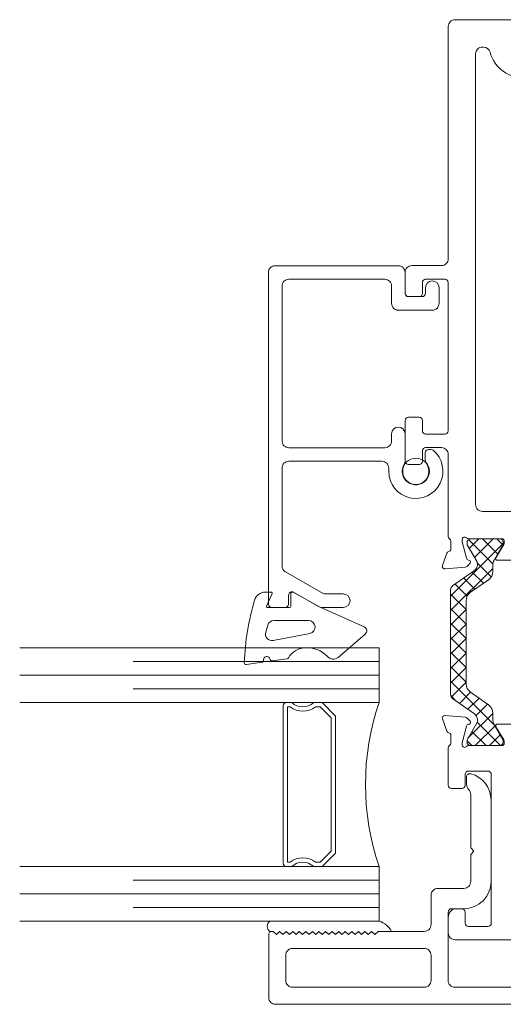
# Model space of a CAD drawing. Extents: x 67.7 to 80.4, y 77.5 to 90.5.
# Drawn here: x 74.8 to 77.1, y 77.5 to 82 of the extents above; entities that cross this region are included whole.
import ezdxf

# ---------------------------------------------------------------- set-up
doc = ezdxf.new("R2010")
doc.units = 0
doc.header["$LTSCALE"] = 0.3
doc.header["$MEASUREMENT"] = 0
doc.layers.get('0').update_dxf_attribs({"linetype": 'CONTINUOUS'})
for name, color, linetype, lineweight in [('BW45047$0$Thermal Strut', 3, 'CONTINUOUS', 5), ('Dimensions_Notes', 7, 'CONTINUOUS', 13), ('EW45055$0$EXT_BEAD', 1, 'CONTINUOUS', 20), ('EW45092$0$EXT_BEAD', 1, 'CONTINUOUS', 20), ('EW45147$0$EXT_FRAME', 5, 'CONTINUOUS', 20), ('EW45247$0$EXT_MISC', 5, 'CONTINUOUS', 20), ('GASKET', 2, 'CONTINUOUS', 0), ('GLASS', 86, 'CONTINUOUS', 0), ('Glazing Seal', 7, 'CONTINUOUS', 0)]:
    doc.layers.add(name, color=color, linetype=linetype, lineweight=lineweight)

# ---------------------------------------------------------------- blocks, each defined once
blk = doc.blocks.new('EW45247')
at = {"layer": 'EW45247$0$EXT_MISC'}
for points in [[(0.1917, 0.047, -1), (0.0977, 0.047), (0.0977, 0.4987, -0.414214), (0.1287, 0.5297), (0.2644, 0.5297, 0.414214), (0.2954, 0.5607), (0.2954, 0.9362, -0.414214), (0.3264, 0.9672), (0.3976, 0.9672, -0.365371), (0.4364, 0.9362), (0.4364, 0.9044, -0.414214), (0.4217, 0.8897), (0.371, 0.8897, 0.414214), (0.3563, 0.875), (0.3563, 0.7855, 0.414214), (0.3713, 0.7705), (1.0514, 0.7705, 0.414214), (1.0664, 0.7855), (1.0664, 0.875, 0.414214), (1.0517, 0.8897), (1.0021, 0.8897, -0.414214), (0.9874, 0.9044), (0.9874, 0.9525, -0.414214), (1.0021, 0.9672), (1.1722, 0.9672, -0.269339), (1.1826, 0.9612, 0.269497), (1.1931, 0.9551), (1.2297, 0.9551, 0.357658), (1.2414, 0.9647, -0.261972), (1.249, 0.9735), (1.3045, 0.9938, -0.548619), (1.3203, 0.9816), (1.3122, 0.8885, -0.176327), (1.3088, 0.8812), (1.2944, 0.8669, -0.57735), (1.2813, 0.8704), (1.2801, 0.8748, 0.267949), (1.2717, 0.8832), (1.1959, 0.9035, 0.065543), (1.1928, 0.9039), (1.1865, 0.9039, 0.6885), (1.1786, 0.8833, -0.213422), (1.1826, 0.8745), (1.1826, 0.7228, 0.414214), (1.1944, 0.711), (1.2031, 0.711, 0.137872), (1.2093, 0.7127), (1.269, 0.7492, -0.585524), (1.281, 0.7425), (1.281, 0.6638, -0.261413), (1.2662, 0.6373), (1.2403, 0.6215, -0.137872), (1.2241, 0.617), (0.8987, 0.617, 0.414214), (0.8677, 0.586), (0.8677, 0.4954, 0.261413), (0.8825, 0.4689), (0.9513, 0.427, -0.261413), (0.9661, 0.4005), (0.9661, 0.3218, -0.585524), (0.9541, 0.3151), (0.8944, 0.3516, 0.137872), (0.8882, 0.3533), (0.8797, 0.3533, 0.414214), (0.8677, 0.3413), (0.8677, 0.1899, -0.213422), (0.8637, 0.1811, 0.6885), (0.8716, 0.1605), (0.8779, 0.1605, 0.065543), (0.881, 0.1609), (0.9568, 0.1812, 0.267949), (0.9652, 0.1896), (0.9664, 0.194, -0.57735), (0.9796, 0.1976), (0.9939, 0.1832, -0.176327), (0.9973, 0.1759), (1.0054, 0.0831, -0.548573), (0.9894, 0.0708), (0.9341, 0.0909, -0.263725), (0.9265, 0.0997, 0.359508), (0.9149, 0.1093), (0.8795, 0.1093, 0.267948), (0.8691, 0.1033, -0.267948), (0.8587, 0.0973), (0.8047, 0.0973, -0.414214), (0.7737, 0.1283), (0.7737, 0.146, 0.414214), (0.7427, 0.177), (0.2227, 0.177, 0.414214), (0.1917, 0.146)], [(0.2227, 0.4357, 0.414214), (0.1917, 0.4047), (0.1917, 0.302, 0.414214), (0.2227, 0.271), (0.7427, 0.271, 0.414214), (0.7737, 0.302), (0.7737, 0.6455, 0.414214), (0.7427, 0.6765), (0.4204, 0.6765, 0.414214), (0.3894, 0.6455), (0.3894, 0.5607, -0.414214), (0.2644, 0.4357)]]:
    blk.add_lwpolyline(points, format="xyb", close=True, dxfattribs=at)
blk = doc.blocks.new('EW45147')
at = {"layer": 'EW45147$0$EXT_FRAME'}
blk.add_lwpolyline([(3.3758, 1.1334, 0.414214), (3.3448, 1.1644), (3.2491, 1.1644, 0.414214), (3.2341, 1.1494), (3.2341, 1.1004, 0.414214), (3.2491, 1.0854), (3.2988, 1.0854, -0.414214), (3.3138, 1.0704), (3.3138, 0.9822, -0.414214), (3.2988, 0.9672), (2.6209, 0.9672, -0.414214), (2.6059, 0.9822), (2.6059, 1.0704, -0.414214), (2.6209, 1.0854), (2.668, 1.0854, 0.414214), (2.683, 1.1004), (2.683, 1.1494, 0.414214), (2.668, 1.1644), (2.5749, 1.1644), (2.4818, 1.1644, 0.414214), (2.4668, 1.1494), (2.4668, 1.1004, 0.414214), (2.4818, 1.0854), (2.5289, 1.0854, -0.414214), (2.5439, 1.0704), (2.5439, 0.9982, -0.414214), (2.5129, 0.9672), (2.1379, 0.9672, 0.269339), (2.1275, 0.9612, -0.269497), (2.1171, 0.9551), (2.0805, 0.9551, -0.357658), (2.0687, 0.9647, 0.261972), (2.0612, 0.9735), (2.0056, 0.9938, 0.548619), (1.9898, 0.9816), (1.998, 0.8885, 0.176327), (2.0014, 0.8812), (2.0157, 0.8669, 0.57735), (2.0289, 0.8704), (2.0301, 0.8748, -0.267949), (2.0384, 0.8832), (2.1142, 0.9035, -0.065543), (2.1173, 0.9039), (2.1236, 0.9039, -0.6885), (2.1315, 0.8833, 0.213422), (2.1276, 0.8745), (2.1276, 0.7228, -0.414214), (2.1157, 0.711), (2.107, 0.711, -0.137872), (2.1009, 0.7127), (2.0411, 0.7492, 0.585524), (2.0291, 0.7425), (2.0291, 0.6638, 0.261413), (2.044, 0.6373), (2.1127, 0.5954, -0.261413), (2.1276, 0.5689), (2.1276, 0.4954, -0.261413), (2.1127, 0.4689), (2.044, 0.427, 0.261413), (2.0291, 0.4005), (2.0291, 0.322, 0.585524), (2.0413, 0.3152), (2.1009, 0.3516, -0.137872), (2.107, 0.3533), (2.1156, 0.3533, -0.414214), (2.1276, 0.3413), (2.1276, 0.1899, 0.213422), (2.1315, 0.1811, -0.6885), (2.1236, 0.1605), (2.1173, 0.1605, -0.065543), (2.1142, 0.1609), (2.0384, 0.1812, -0.267949), (2.0301, 0.1896), (2.0289, 0.194, 0.57735), (2.0157, 0.1976), (2.0014, 0.1832, 0.176327), (1.998, 0.1759), (1.9898, 0.0828, 0.548619), (2.0056, 0.0707), (2.0611, 0.0908, 0.260787), (2.0687, 0.0997, -0.356408), (2.0805, 0.1093), (2.1156, 0.1093, -0.268025), (2.1259, 0.1033, 0.268025), (2.1363, 0.0973), (2.1659, 0.0973, 0.267949), (2.1928, 0.1128), (2.2484, 0.2092, 0.131652), (2.2526, 0.2247), (2.2526, 0.8112, -0.414214), (2.2836, 0.8422), (4.3437, 0.8422, -0.414244), (4.3747, 0.8112), (4.3747, 0.8059, -0.341606), (4.3515, 0.7759, 0.362184), (4.2351, 0.6135), (4.2647, 0.1956, -0.414214), (4.2497, 0.1806), (4.2139, 0.1806, 0.595468), (4.2014, 0.1574), (4.2597, 0.068, -0.145393), (4.2647, 0.051), (4.2647, 0.0309, 0.414214), (4.2957, -0.0001), (4.3287, -0.0001, 0.414214), (4.3597, 0.0309), (4.3597, 0.6249, -0.414214), (4.3907, 0.6559), (4.4847, 0.6559, 0.414214), (4.4997, 0.6709), (4.4998, 0.9362, 0.414268), (4.4688, 0.9672), (3.4068, 0.9672, -0.414214), (3.3758, 0.9982)], format="xyb", close=True, dxfattribs=at)
blk = doc.blocks.new('BW45047$0$b950021')
at = {"layer": 'BW45047$0$Thermal Strut'}
h = blk.add_hatch(dxfattribs=at)
h.set_pattern_fill('ANSI37', color=256, scale=0.375)
h.set_pattern_definition([(45, (1.262494, 10.715273), (-0.03314563, 0.03314563), []), (135, (1.262494, 10.715273), (-0.03314563, -0.03314563), [])])
h.paths.add_polyline_path([(0.2315, 0.1575, 0.244698), (0.2153, 0.1491), (0.1451, 0.0489, -0.244698), (0.1193, 0.0354), (0.111, 0.0354, -0.131652), (0.1051, 0.037), (0.026, 0.0827), (0.0157, 0.0827, 0.414214), (0, 0.0669), (0, -0.0669, 0.414214), (0.0157, -0.0827), (0.0239, -0.0827, 0.131652), (0.0278, -0.0816), (0.0969, -0.0418, -0.131652), (0.1205, -0.0354), (0.148, -0.0354, 0.244698), (0.1867, -0.0153), (0.244, 0.0665, -0.244698), (0.2827, 0.0866), (0.6622, 0.0866, -0.244698), (0.7009, 0.0665), (0.7581, -0.0153, 0.244698), (0.7968, -0.0354), (0.8244, -0.0354, -0.131652), (0.848, -0.0418), (0.9171, -0.0816, 0.131652), (0.921, -0.0827), (0.9291, -0.0827, 0.414214), (0.9449, -0.0669), (0.9449, 0.0669, 0.414214), (0.9291, 0.0827), (0.921, 0.0827, 0.131652), (0.9171, 0.0816), (0.8398, 0.037, -0.131652), (0.8339, 0.0354), (0.8255, 0.0354, -0.244698), (0.7997, 0.0489), (0.7296, 0.1491, 0.244698), (0.7134, 0.1575)])
blk.add_lwpolyline([(0.8255, 0.0354), (0.8339, 0.0354, 0.131652), (0.8398, 0.037), (0.9171, 0.0816, -0.131652), (0.921, 0.0827), (0.9291, 0.0827, -0.414214), (0.9449, 0.0669), (0.9449, -0.0669, -0.414214), (0.9291, -0.0827), (0.921, -0.0827, -0.131652), (0.9171, -0.0816), (0.848, -0.0418, 0.131652), (0.8244, -0.0354), (0.7968, -0.0354, -0.244698), (0.7581, -0.0153), (0.7009, 0.0665, 0.244698), (0.6622, 0.0866), (0.2827, 0.0866, 0.244698), (0.244, 0.0665), (0.1867, -0.0153, -0.244698), (0.148, -0.0354), (0.1205, -0.0354, 0.131652), (0.0969, -0.0418), (0.0278, -0.0816, -0.131652), (0.0239, -0.0827), (0.0157, -0.0827, -0.414214), (0, -0.0669), (0, 0.0669, -0.414214), (0.0157, 0.0827), (0.026, 0.0827), (0.1051, 0.037, 0.131652), (0.111, 0.0354), (0.1193, 0.0354, 0.244698), (0.1451, 0.0489), (0.2153, 0.1491, -0.244698), (0.2315, 0.1575), (0.7134, 0.1575, -0.244698), (0.7296, 0.1491), (0.7997, 0.0489, 0.244698)], format="xyb", close=True, dxfattribs=at)
blk = doc.blocks.new('BW45047$0$b950024')
at = {"layer": 'BW45047$0$Thermal Strut'}
h = blk.add_hatch(dxfattribs=at)
h.set_pattern_fill('ANSI37', color=256, scale=0.375)
h.set_pattern_definition([(45, (0.60963, 1.830273), (-0.0331456, 0.0331456), []), (135, (0.60963, 1.830273), (-0.0331456, -0.0331456), [])])
h.paths.add_polyline_path([(0.2362, 0.1575, 0.244698), (0.2201, 0.1491), (0.1527, 0.0528, -0.244698), (0.1269, 0.0394), (0.1042, 0.0394, -0.131652), (0.0983, 0.041), (0.0278, 0.0816, 0.131652), (0.0239, 0.0827), (0.0157, 0.0827, 0.414214), (0, 0.0669), (0, -0.0669, 0.414214), (0.0157, -0.0827), (0.0239, -0.0827, 0.131652), (0.0278, -0.0816), (0.09, -0.0457, -0.131652), (0.1136, -0.0394), (0.1501, -0.0394, 0.244698), (0.1888, -0.0192), (0.2488, 0.0665, -0.244698), (0.2875, 0.0866), (0.9723, 0.0866, -0.244698), (1.011, 0.0665), (1.071, -0.0192, 0.244698), (1.1097, -0.0394), (1.1462, -0.0394, -0.131652), (1.1698, -0.0457), (1.232, -0.0816, 0.131652), (1.2359, -0.0827), (1.2441, -0.0827, 0.414214), (1.2598, -0.0669), (1.2598, 0.0669, 0.414214), (1.2441, 0.0827), (1.2359, 0.0827, 0.131652), (1.232, 0.0816), (1.1615, 0.041, -0.131652), (1.1556, 0.0394), (1.1329, 0.0394, -0.244698), (1.1071, 0.0528), (1.0397, 0.1491, 0.244698), (1.0236, 0.1575)])
blk.add_lwpolyline([(0.1269, 0.0394, 0.244698), (0.1527, 0.0528), (0.2201, 0.1491, -0.244698), (0.2362, 0.1575), (1.0236, 0.1575, -0.244698), (1.0397, 0.1491), (1.1071, 0.0528, 0.244698), (1.1329, 0.0394), (1.1556, 0.0394, 0.131652), (1.1615, 0.041), (1.232, 0.0816, -0.131652), (1.2359, 0.0827), (1.2441, 0.0827, -0.414214), (1.2598, 0.0669), (1.2598, -0.0669, -0.414214), (1.2441, -0.0827), (1.2359, -0.0827, -0.131652), (1.232, -0.0816), (1.1698, -0.0457, 0.131652), (1.1462, -0.0394), (1.1097, -0.0394, -0.244698), (1.071, -0.0192), (1.011, 0.0665, 0.244698), (0.9723, 0.0866), (0.2875, 0.0866, 0.244698), (0.2488, 0.0665), (0.1888, -0.0192, -0.244698), (0.1501, -0.0394), (0.1136, -0.0394, 0.131652), (0.09, -0.0457), (0.0278, -0.0816, -0.131652), (0.0239, -0.0827), (0.0157, -0.0827, -0.414214), (0, -0.0669), (0, 0.0669, -0.414214), (0.0157, 0.0827), (0.0239, 0.0827, -0.131652), (0.0278, 0.0816), (0.0983, 0.041, 0.131652), (0.1042, 0.0394)], format="xyb", close=True, dxfattribs=at)
blk = doc.blocks.new('BW45047')
for name, p in [('EW45147', (0.0005, 0.0001)), ('EW45247', (0, 0))]:
    blk.add_blockref(name, p)
at = {"layer": 'BW45047$0$Thermal Strut'}
blk.add_blockref('BW45047$0$b950021', (1.1826, 0.7987), dxfattribs=at)
at = {"layer": 'BW45047$0$Thermal Strut', "xscale": -1, "rotation": 180}
blk.add_blockref('BW45047$0$b950024', (0.8677, 0.2656), dxfattribs=at)
blk = doc.blocks.new('EW45055')
at = {"layer": 'EW45055$0$EXT_BEAD'}
for points in [[(0.9331, 0.2419), (0.5621, 0.2419, -0.414214), (0.4371, 0.3669), (0.4371, 0.4228, 0.414214), (0.4221, 0.4378), (0.1093, 0.4378, 0.414214), (0.0783, 0.4068), (0.0783, 0.109, 0.414214), (0.1093, 0.078), (0.2517, 0.078, -1), (0.2517, 0), (0.0313, 0, -0.414214), (0.0003, 0.031), (0.0003, 1.2275, -0.414214), (0.0313, 1.2585), (0.3187, 1.2585, -0.414214), (0.3337, 1.2435), (0.3337, 1.2385), (0.3187, 1.2235), (0.3337, 1.2085), (0.3187, 1.1935), (0.3337, 1.1785), (0.3187, 1.1635), (0.3337, 1.1485), (0.3187, 1.1335), (0.3337, 1.1185), (0.3187, 1.1035), (0.3337, 1.0885), (0.3187, 1.0735), (0.3337, 1.0585), (0.3187, 1.0435), (0.3337, 1.0285), (0.3187, 1.0135), (0.3337, 0.9985), (0.3187, 0.9835), (0.3337, 0.9685), (0.3187, 0.9535), (0.3337, 0.9385), (0.3187, 0.9235), (0.3337, 0.9085), (0.3187, 0.8935), (0.3337, 0.8785), (0.3187, 0.8635), (0.3337, 0.8485), (0.3187, 0.8335), (0.3337, 0.8185), (0.3187, 0.8035), (0.3337, 0.7885), (0.3187, 0.7735), (0.3337, 0.7585), (0.3337, 0.5468, 0.414214), (0.3647, 0.5158), (0.4991, 0.5158, -0.414214), (0.5301, 0.4848), (0.5301, 0.3659, 0.414214), (0.5611, 0.3349), (0.6853, 0.3349), (0.7003, 0.3199), (0.7153, 0.3349), (0.9597, 0.3349, 0.202235), (0.9819, 0.3443, -0.202235), (1.0041, 0.3537), (1.0394, 0.3537, -0.492581), (1.0539, 0.3348, -0.339961)], [(0.2247, 1.1805), (0.1093, 1.1805, 0.414214), (0.0783, 1.1495), (0.0783, 0.5468, 0.414214), (0.1093, 0.5158), (0.2247, 0.5158, 0.414214), (0.2557, 0.5468), (0.2557, 1.1495, 0.414214)]]:
    blk.add_lwpolyline(points, format="xyb", close=True, dxfattribs=at)
blk = doc.blocks.new('EW45092')
at = {"layer": 'EW45092$0$EXT_BEAD'}
blk.add_lwpolyline([(-1.531, 0.2826), (-1.531, 0.3811, -0.131652), (-1.5268, 0.3966), (-1.4611, 0.5105, 0.57735), (-1.4741, 0.533), (-1.516, 0.533, -0.414214), (-1.531, 0.548), (-1.531, 0.61, -0.414214), (-1.516, 0.625), (0, 0.625, -0.414214), (0.031, 0.594), (0.031, 0.031, -0.414214), (0, 0), (-0.0954, 0, 0.414214), (-0.1104, -0.015), (-0.1104, -0.0781, 0.414214), (-0.0954, -0.0931), (-0.0695, -0.0931, -1), (-0.0695, -0.1551), (-0.1414, -0.1551, -0.414214), (-0.1724, -0.1241), (-0.1724, 0.0311, -0.414214), (-0.1414, 0.0621), (-0.062, 0.0621, 0.414214), (-0.031, 0.0931), (-0.031, 0.532, 0.414214), (-0.062, 0.563), (-0.7699, 0.563, 0.414214), (-0.8009, 0.532), (-0.8009, 0.093, 0.414214), (-0.7699, 0.062), (-0.7379, 0.062, -1), (-0.7379, 0), (-0.8608, 0, -0.135674), (-0.8767, 0.0044, 1.967136), (-0.8676, -0.0954, -0.182217), (-0.8577, -0.0916), (-0.8244, -0.0916, -0.414214), (-0.8094, -0.1066), (-0.8094, -0.1181, -0.173912), (-0.8128, -0.1276, -1.577832), (-0.9086, 0.0752), (-0.8939, 0.0752, 0.414214), (-0.8629, 0.1062), (-0.8629, 0.532, 0.414214), (-0.8939, 0.563), (-1.3413, 0.563, 0.267949), (-1.3681, 0.5475), (-1.4679, 0.3746, 0.065543), (-1.469, 0.3666), (-1.469, 0.2826, -1)], format="xyb", close=True, dxfattribs=at)
blk = doc.blocks.new('h967269')
at = {"layer": 'GASKET'}
for p, q in [((0.2504, 0.0799), (0.2603, 0.1514)), ((-0.07, 0.0387), (-0.07, 0.0654)), ((-0.0057, 0.059), (-0.0643, 0.0338)), ((0, -0.0461), (0, 0.0541)), ((0.081, 0.0539), (0.113, 0.0633)), ((0.0594, -0.1325), (0.0594, 0.0251)), ((0.1187, -0.1386), (0.1509, 0.0288)), ((0.2346, -0.0344), (0.2441, 0.0344)), ((-0.0022, -0.1836), (-0.0696, -0.0625)), ((-0.0623, -0.0511), (-0.005, -0.0511)), ((0.0884, -0.3871), (-0.0022, -0.1836)), ((0.2282, -0.2676), (0.1218, -0.392))]:
    blk.add_line(p, q, dxfattribs=at)
for centre, radius, start, end in [((0.293, -0.9679), 1.1297, 92.0708, 106.7801), ((0.2525, 0.153), 0.008, 348.4376, 91.8698), ((-0.02, 0.0654), 0.05, 105.2154, 180), ((-0.005, 0.0541), 0.005, 0, 98.5308), ((0.0894, 0.0251), 0.03, 106.2224, 180), ((0.1214, 0.0344), 0.03, 349.1292, 106.2224), ((0.2388, 0.0583), 0.015, 80.8193, 263.4112), ((0.2425, 0.081), 0.008, 260.8193, 352.1153), ((-0.065, 0.0387), 0.005, 180, 278.5308), ((0.2362, 0.0354), 0.008, 352.1153, 83.4112), ((0.2779, -0.1212), 0.0935, 120.5865, 180), ((0.2248, -0.0323), 0.01, 303.8089, 348.4376), ((-0.0623, -0.0591), 0.008, 90, 204.8005), ((-0.005, -0.0461), 0.005, 270, 0), ((0.0894, -0.1325), 0.03, 180, 348.2844), ((0.3184, -0.1247), 0.134, 178.4786, 224.0256), ((0.2009, -0.2458), 0.035, 321.4213, 52.8513), ((0.1067, -0.3789), 0.02, 204.1123, 319.2226)]:
    blk.add_arc(centre, radius, start, end, dxfattribs=at)
blk = doc.blocks.new('Glass Shim Glazing')
for p, q in [((-0.495, 0.061), (-0.5, 0.061)), ((-0.495, 0.015), (-0.557, 0.015)), ((-0.015, 0.015), (0, 0.015))]:
    blk.add_line(p, q)
at = {"layer": 'Glazing Seal'}
for p, q in [((0, 0.061), (-0.5, 0.061)), ((-0.495, 0.015), (-0.48, 0)), ((-0.48, 0), (-0.465, 0.015)), ((-0.465, 0.015), (-0.45, 0)), ((-0.45, 0), (-0.435, 0.015)), ((-0.435, 0.015), (-0.42, 0)), ((-0.42, 0), (-0.405, 0.015)), ((-0.405, 0.015), (-0.39, 0)), ((-0.39, 0), (-0.375, 0.015)), ((-0.375, 0.015), (-0.36, 0)), ((-0.36, 0), (-0.345, 0.015)), ((-0.345, 0.015), (-0.33, 0)), ((-0.33, 0), (-0.315, 0.015)), ((-0.315, 0.015), (-0.3, 0)), ((-0.3, 0), (-0.285, 0.015)), ((-0.285, 0.015), (-0.27, 0)), ((-0.27, 0), (-0.255, 0.015)), ((-0.255, 0.015), (-0.24, 0)), ((-0.24, 0), (-0.225, 0.015)), ((-0.225, 0.015), (-0.21, 0)), ((-0.21, 0), (-0.195, 0.015)), ((-0.195, 0.015), (-0.18, 0)), ((-0.18, 0), (-0.165, 0.015)), ((-0.165, 0.015), (-0.15, 0)), ((-0.15, 0), (-0.135, 0.015)), ((-0.135, 0.015), (-0.12, 0)), ((-0.12, 0), (-0.105, 0.015)), ((-0.105, 0.015), (-0.09, 0)), ((-0.09, 0), (-0.075, 0.015)), ((-0.075, 0.015), (-0.06, 0)), ((-0.06, 0), (-0.045, 0.015)), ((-0.045, 0.015), (-0.03, 0)), ((-0.03, 0), (-0.015, 0.015))]:
    blk.add_line(p, q, dxfattribs=at)
for centre, radius, start, end in [((-0.4742, -0.0293), 0.0939, 105.9449, 151.8634), ((-0.0173, 0.038), 0.0288, 307.0013, 52.9987)]:
    blk.add_arc(centre, radius, start, end, dxfattribs=at)

msp = doc.modelspace()

# ---------------------------------------------------------------- linework, layer by layer
at = {"layer": 'GASKET'}
msp.add_circle((76.6584, 79.9525), 0.06, dxfattribs=at)
at = {"layer": 'GLASS'}
for p, q in [((76.4907, 79.1457), (74.8471, 79.1457)), ((76.4907, 78.8957), (76.4907, 79.1457)), ((76.4907, 79.0832), (75.3661, 79.0832)), ((76.4907, 79.0207), (74.8471, 79.0207)), ((76.4907, 78.9582), (75.3661, 78.9582)), ((76.4907, 78.8957), (74.8471, 78.8957)), ((76.0666, 78.8957), (76.0916, 78.8957)), ((76.1916, 78.8957), (76.2296, 78.8957)), ((76.2296, 78.8957), (76.2916, 78.8337)), ((76.0516, 78.1607), (76.0516, 78.8807)), ((76.0716, 78.1657), (76.0716, 78.8757)), ((76.0716, 78.8757), (76.0841, 78.8757)), ((76.199, 78.8757), (76.2213, 78.8757)), ((76.2213, 78.8757), (76.2716, 78.8254)), ((76.2716, 78.8254), (76.2716, 78.216)), ((76.2916, 78.8337), (76.2916, 78.2077)), ((76.2716, 78.216), (76.2213, 78.1657)), ((76.0842, 78.1657), (76.0716, 78.1657)), ((76.2213, 78.1657), (76.199, 78.1657)), ((76.2916, 78.2077), (76.2296, 78.1457)), ((76.4907, 78.1457), (74.8471, 78.1457)), ((76.0916, 78.1457), (76.0666, 78.1457)), ((76.2296, 78.1457), (76.1916, 78.1457)), ((76.4907, 77.8957), (76.4907, 78.1457)), ((76.4907, 78.0832), (75.3661, 78.0832)), ((76.4907, 78.0207), (74.8471, 78.0207)), ((76.4907, 77.9582), (75.3661, 77.9582)), ((76.4907, 77.8957), (74.8471, 77.8957))]:
    msp.add_line(p, q, dxfattribs=at)
for centre, radius, start, end in [((76.0666, 78.8807), 0.015, 90, 180), ((76.1416, 78.9482), 0.0725, 226.3972, 313.6028), ((77.5844, 78.5207), 1.1562, 161.0754, 198.9246), ((76.1416, 78.9482), 0.0925, 231.6083, 308.3917), ((76.1416, 78.0932), 0.0925, 51.6083, 128.3917), ((76.1416, 78.0932), 0.0725, 46.3972, 133.6028), ((76.0666, 78.1607), 0.015, 180, 270)]:
    msp.add_arc(centre, radius, start, end, dxfattribs=at)

# ---------------------------------------------------------------- block references
at = {"layer": 'Dimensions_Notes'}
for name, p, rotation in [('BW45047', (77.774, 77.516), 90), ('EW45092', (76.6096, 80.8611), 90.00000000000001), ('EW45055', (77.2442, 77.516), 90.00000000000001)]:
    msp.add_blockref(name, p, dxfattribs=dict(at, rotation=rotation))
at = {"layer": 'GASKET', "xscale": -1, "rotation": 90}
msp.add_blockref('h967269', (76.0352, 79.3301), dxfattribs=at)
at = {"layer": 'Glazing Seal', "xscale": -1}
msp.add_blockref('Glass Shim Glazing', (75.9907, 77.8347), dxfattribs=at)

doc.saveas('drawing.dxf')
